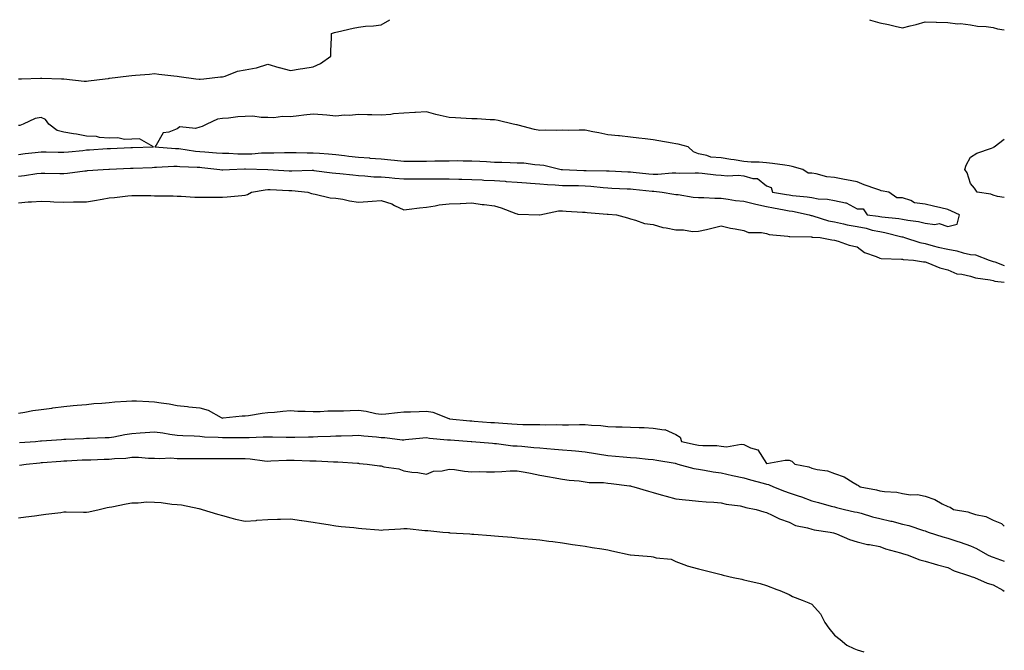
# Model space of a CAD drawing. Units: inches. Extents: x 865523 to 868163, y 7311098 to 7313738.
# Drawn here: x 867729 to 868163, y 7313460 to 7313738 of the extents above; entities that cross this region are included whole.
import ezdxf

# ---------------------------------------------------------------- set-up
doc = ezdxf.new("R2010")
doc.units = ezdxf.units.IN
doc.header["$MEASUREMENT"] = 0
doc.layers.add('Contour_86557311', color=7, linetype='Continuous', true_color=0x5d8ffe)

msp = doc.modelspace()

# ---------------------------------------------------------------- linework, layer by layer
at = {"layer": 'Contour_86557311'}
for points in [[(867728.14, 7313711.83, 3385), (867729.51, 7313711.92, 3385), (867737.76, 7313712.21, 3385), (867738.05, 7313712.22, 3385), (867738.39, 7313712.26, 3385), (867747.16, 7313711.92, 3385), (867748, 7313711.87, 3385), (867748.05, 7313711.88, 3385), (867748.1, 7313711.87, 3385), (867757.05, 7313710.92, 3385), (867758.05, 7313710.88, 3385), (867759, 7313710.97, 3385), (867766.29, 7313711.92, 3385), (867767.85, 7313712.12, 3385), (867768.05, 7313712.15, 3385), (867768.32, 7313712.19, 3385), (867776.77, 7313713.19, 3385), (867778.05, 7313713.41, 3385), (867779.66, 7313713.53, 3385), (867785.95, 7313714.02, 3385), (867788.05, 7313714.18, 3385), (867790.03, 7313713.9, 3385), (867796.7, 7313713.27, 3385), (867798.05, 7313713.09, 3385), (867799, 7313712.87, 3385), (867806.35, 7313711.92, 3385), (867807.86, 7313711.73, 3385), (867808.05, 7313711.73, 3385), (867808.22, 7313711.75, 3385), (867809.82, 7313711.92, 3385), (867817.22, 7313712.75, 3385), (867818.05, 7313712.81, 3385), (867819.28, 7313713.15, 3385), (867824.74, 7313715.23, 3385), (867828.05, 7313715.91, 3385), (867832.94, 7313716.81, 3385), (867833.17, 7313716.8, 3385), (867838.05, 7313718.43, 3385), (867843.01, 7313716.88, 3385), (867843.11, 7313716.86, 3385), (867848.05, 7313715.62, 3385), (867852.44, 7313716.31, 3385), (867853.57, 7313716.4, 3385), (867858.05, 7313717.24, 3385), (867861.31, 7313718.66, 3385), (867865.92, 7313721.92, 3385), (867865.92, 7313724.05, 3385), (867866.25, 7313730.12, 3385), (867866.24, 7313731.92, 3385), (867867.58, 7313732.39, 3385), (867868.05, 7313732.52, 3385), (867868.81, 7313732.68, 3385), (867875.71, 7313734.26, 3385), (867878.05, 7313734.76, 3385), (867881.24, 7313735.11, 3385), (867884.71, 7313735.26, 3385), (867888.05, 7313735.69, 3385), (867891.96, 7313738, 3385)], [(868103.55, 7313738, 3385), (868103.92, 7313737.79, 3385), (868108.05, 7313736.65, 3385), (868111.96, 7313735.83, 3385), (868114.85, 7313735.12, 3385), (868118.05, 7313734.41, 3385), (868121.45, 7313735.32, 3385), (868124.08, 7313735.89, 3385), (868128.05, 7313737.12, 3385), (868133.01, 7313736.96, 3385), (868133.08, 7313736.95, 3385), (868138.05, 7313736.82, 3385), (868142.29, 7313736.16, 3385), (868143.72, 7313736.25, 3385), (868148.05, 7313735.79, 3385), (868151.22, 7313735.09, 3385), (868154.96, 7313735.01, 3385), (868158.05, 7313734.52, 3385), (868160.07, 7313733.94, 3385), (868163, 7313733.53, 3385)], [(867728.05, 7313678.49, 3385), (867731.03, 7313678.94, 3385), (867735.45, 7313679.32, 3385), (867738.05, 7313679.67, 3385), (867740.33, 7313679.63, 3385), (867745.66, 7313679.53, 3385), (867748.05, 7313679.49, 3385), (867750.23, 7313679.74, 3385), (867756.46, 7313680.33, 3385), (867758.05, 7313680.5, 3385), (867759.38, 7313680.59, 3385), (867767.27, 7313681.14, 3385), (867768.05, 7313681.19, 3385), (867768.75, 7313681.22, 3385), (867777.67, 7313681.54, 3385), (867778.05, 7313681.56, 3385), (867778.4, 7313681.57, 3385), (867787.64, 7313681.92, 3385), (867781.52, 7313685.4, 3385), (867778.05, 7313685.3, 3385), (867774.81, 7313685.16, 3385), (867771.98, 7313685.85, 3385), (867768.05, 7313685.77, 3385), (867763.89, 7313686.08, 3385), (867762.58, 7313686.46, 3385), (867758.05, 7313686.67, 3385), (867753.66, 7313687.53, 3385), (867752.35, 7313687.62, 3385), (867748.05, 7313688.3, 3385), (867745.16, 7313689.03, 3385), (867741.52, 7313691.92, 3385), (867740.05, 7313693.92, 3385), (867738.05, 7313694.82, 3385), (867735.54, 7313694.43, 3385), (867730.18, 7313691.92, 3385), (867728.65, 7313691.32, 3385), (867728.05, 7313691.31, 3385)], [(868163, 7313659.53, 3384), (868159.98, 7313659.99, 3384), (868158.05, 7313660.59, 3384), (868157.11, 7313660.98, 3384), (868151.1, 7313661.92, 3384), (868149.85, 7313663.72, 3384), (868148.05, 7313665.7, 3384), (868146.57, 7313670.45, 3384), (868145.54, 7313671.92, 3384), (868146.13, 7313673.84, 3384), (868148.05, 7313677.27, 3384), (868150.92, 7313679.05, 3384), (868157.42, 7313681.29, 3384), (868158.05, 7313681.57, 3384), (868158.26, 7313681.71, 3384), (868158.58, 7313681.92, 3384), (868163, 7313685.32, 3384)], [(867728.05, 7313668.93, 3384), (867730.8, 7313669.17, 3384), (867736.22, 7313670.09, 3384), (867738.05, 7313670.28, 3384), (867739.73, 7313670.24, 3384), (867746.29, 7313670.16, 3384), (867748.05, 7313670.11, 3384), (867749.77, 7313670.2, 3384), (867757.44, 7313671.31, 3384), (867758.05, 7313671.35, 3384), (867758.58, 7313671.39, 3384), (867765.42, 7313671.92, 3384), (867767.9, 7313672.07, 3384), (867768.05, 7313672.08, 3384), (867768.22, 7313672.09, 3384), (867777.46, 7313672.51, 3384), (867778.05, 7313672.53, 3384), (867778.68, 7313672.55, 3384), (867787.13, 7313672.84, 3384), (867788.05, 7313672.88, 3384), (867789, 7313672.87, 3384), (867796.66, 7313673.31, 3384), (867798.05, 7313673.3, 3384), (867799.31, 7313673.18, 3384), (867807, 7313672.96, 3384), (867808.05, 7313672.88, 3384), (867808.93, 7313672.8, 3384), (867816.94, 7313671.92, 3384), (867817.88, 7313671.75, 3384), (867818.05, 7313671.73, 3384), (867818.23, 7313671.74, 3384), (867821.13, 7313671.92, 3384), (867827.79, 7313672.17, 3384), (867828.05, 7313672.17, 3384), (867828.31, 7313672.18, 3384), (867838.05, 7313671.92, 3384), (867847.48, 7313671.35, 3384), (867848.05, 7313671.32, 3384), (867848.67, 7313671.3, 3384), (867857.71, 7313671.58, 3384), (867858.05, 7313671.57, 3384), (867858.45, 7313671.52, 3384), (867866.54, 7313670.41, 3384), (867868.05, 7313670.25, 3384), (867869.9, 7313670.07, 3384), (867875.6, 7313669.47, 3384), (867878.05, 7313669.23, 3384), (867880.84, 7313669.13, 3384), (867884.83, 7313668.7, 3384), (867888.05, 7313668.59, 3384), (867891.68, 7313668.29, 3384), (867894.15, 7313668.02, 3384), (867898.05, 7313667.71, 3384), (867902.22, 7313667.75, 3384), (867903.89, 7313667.76, 3384), (867908.05, 7313667.8, 3384), (867912.17, 7313667.8, 3384), (867913.9, 7313667.77, 3384), (867918.05, 7313667.76, 3384), (867922.31, 7313667.66, 3384), (867923.73, 7313667.6, 3384), (867928.05, 7313667.5, 3384), (867932.71, 7313667.26, 3384), (867933.36, 7313667.23, 3384), (867938.05, 7313666.99, 3384), (867942.83, 7313666.7, 3384), (867943.31, 7313666.66, 3384), (867948.05, 7313666.36, 3384), (867952.17, 7313666.04, 3384), (867954.05, 7313665.92, 3384), (867958.05, 7313665.62, 3384), (867961.47, 7313665.34, 3384), (867964.83, 7313665.14, 3384), (867968.05, 7313664.88, 3384), (867970.93, 7313664.81, 3384), (867975.21, 7313664.76, 3384), (867978.05, 7313664.68, 3384), (867980.66, 7313664.53, 3384), (867986.06, 7313663.91, 3384), (867988.05, 7313663.78, 3384), (867989.82, 7313663.69, 3384), (867996.61, 7313663.36, 3384), (867998.05, 7313663.29, 3384), (867999.3, 7313663.17, 3384), (868007.6, 7313662.37, 3384), (868008.05, 7313662.33, 3384), (868008.46, 7313662.33, 3384), (868012.07, 7313661.92, 3384), (868017.2, 7313661.07, 3384), (868018.05, 7313660.92, 3384), (868019.11, 7313660.86, 3384), (868025.81, 7313659.68, 3384), (868028.05, 7313659.59, 3384), (868030.39, 7313659.58, 3384), (868035.32, 7313659.19, 3384), (868038.05, 7313659.17, 3384), (868041.18, 7313658.79, 3384), (868044.38, 7313658.25, 3384), (868048.05, 7313657.85, 3384), (868052.82, 7313656.69, 3384), (868053.39, 7313656.58, 3384), (868058.05, 7313655.54, 3384), (868061.12, 7313655, 3384), (868065.86, 7313654.11, 3384), (868068.05, 7313653.72, 3384), (868069.62, 7313653.49, 3384), (868076.86, 7313651.92, 3384), (868077.76, 7313651.63, 3384), (868078.05, 7313651.59, 3384), (868078.47, 7313651.5, 3384), (868085.4, 7313649.27, 3384), (868088.05, 7313648.83, 3384), (868092, 7313647.97, 3384), (868093.61, 7313647.49, 3384), (868098.05, 7313646.71, 3384), (868102.06, 7313645.93, 3384), (868104.78, 7313645.19, 3384), (868108.05, 7313644.46, 3384), (868110.25, 7313644.12, 3384), (868117.73, 7313642.24, 3384), (868118.05, 7313642.18, 3384), (868118.27, 7313642.13, 3384), (868118.9, 7313641.92, 3384), (868125.74, 7313639.61, 3384), (868128.05, 7313639.21, 3384), (868131.69, 7313638.28, 3384), (868133.75, 7313637.62, 3384), (868138.05, 7313636.71, 3384), (868142.08, 7313635.95, 3384), (868144.81, 7313635.16, 3384), (868148.05, 7313634.44, 3384), (868150.3, 7313634.17, 3384), (868156.34, 7313631.92, 3384), (868157.58, 7313631.45, 3384), (868158.05, 7313631.33, 3384), (868158.87, 7313631.1, 3384), (868163, 7313629.59, 3384)], [(867728.05, 7313657.24, 3383), (867732.39, 7313657.57, 3383), (867733.8, 7313657.68, 3383), (867738.05, 7313657.99, 3383), (867742.13, 7313657.84, 3383), (867743.74, 7313657.61, 3383), (867748.05, 7313657.48, 3383), (867752.32, 7313657.65, 3383), (867753.68, 7313657.55, 3383), (867758.05, 7313657.68, 3383), (867761.71, 7313658.26, 3383), (867764.96, 7313658.83, 3383), (867768.05, 7313659.34, 3383), (867770.46, 7313659.51, 3383), (867776.42, 7313660.29, 3383), (867778.05, 7313660.42, 3383), (867779.58, 7313660.39, 3383), (867786.48, 7313660.35, 3383), (867788.05, 7313660.33, 3383), (867789.71, 7313660.26, 3383), (867796.33, 7313660.21, 3383), (867798.05, 7313660.12, 3383), (867799.88, 7313660.09, 3383), (867805.85, 7313659.72, 3383), (867808.05, 7313659.68, 3383), (867810.24, 7313659.73, 3383), (867815.75, 7313659.62, 3383), (867818.05, 7313659.66, 3383), (867820.13, 7313659.84, 3383), (867826.59, 7313660.46, 3383), (867828.05, 7313660.59, 3383), (867829.12, 7313660.86, 3383), (867830.85, 7313661.92, 3383), (867836.98, 7313662.99, 3383), (867838.05, 7313663.06, 3383), (867839.13, 7313663, 3383), (867847.31, 7313662.66, 3383), (867848.05, 7313662.62, 3383), (867848.73, 7313662.6, 3383), (867855.73, 7313661.92, 3383), (867857.39, 7313661.26, 3383), (867858.05, 7313661.1, 3383), (867858.95, 7313661.02, 3383), (867865.57, 7313659.44, 3383), (867868.05, 7313659.28, 3383), (867871.23, 7313658.74, 3383), (867874.2, 7313658.07, 3383), (867878.05, 7313657.51, 3383), (867882.22, 7313657.75, 3383), (867884.08, 7313657.95, 3383), (867888.05, 7313658.2, 3383), (867892.8, 7313656.67, 3383), (867893.94, 7313656.03, 3383), (867898.05, 7313654.12, 3383), (867900.5, 7313654.38, 3383), (867904.96, 7313655.01, 3383), (867908.05, 7313655.3, 3383), (867911.99, 7313655.86, 3383), (867913.73, 7313656.24, 3383), (867918.05, 7313656.75, 3383), (867923.01, 7313656.95, 3383), (867923.09, 7313656.95, 3383), (867928.05, 7313657.14, 3383), (867932.62, 7313656.49, 3383), (867933.54, 7313656.43, 3383), (867938.05, 7313655.86, 3383), (867941.09, 7313654.96, 3383), (867947.53, 7313652.44, 3383), (867948.05, 7313652.26, 3383), (867948.36, 7313652.23, 3383), (867958.02, 7313651.95, 3383), (867958.05, 7313651.94, 3383), (867958.08, 7313651.94, 3383), (867966.39, 7313653.58, 3383), (867968.05, 7313653.61, 3383), (867969.67, 7313653.55, 3383), (867976.9, 7313653.07, 3383), (867978.05, 7313653.02, 3383), (867979, 7313652.87, 3383), (867987.74, 7313652.22, 3383), (867988.05, 7313652.18, 3383), (867988.29, 7313652.16, 3383), (867991.89, 7313651.92, 3383), (867996.74, 7313650.61, 3383), (867998.05, 7313650.1, 3383), (868000.37, 7313649.6, 3383), (868004.25, 7313648.12, 3383), (868008.05, 7313647.6, 3383), (868012.4, 7313646.27, 3383), (868013.77, 7313646.2, 3383), (868018.05, 7313645.31, 3383), (868021.47, 7313645.34, 3383), (868025.39, 7313644.58, 3383), (868028.05, 7313644.62, 3383), (868031.59, 7313645.46, 3383), (868034.01, 7313645.96, 3383), (868038.05, 7313647.02, 3383), (868042.16, 7313646.03, 3383), (868044.21, 7313645.76, 3383), (868048.05, 7313644.99, 3383), (868050.17, 7313644.04, 3383), (868055.88, 7313644.09, 3383), (868058.05, 7313643.59, 3383), (868059.34, 7313643.21, 3383), (868067.53, 7313642.44, 3383), (868068.05, 7313642.33, 3383), (868068.39, 7313642.26, 3383), (868077.79, 7313642.17, 3383), (868078.05, 7313642.14, 3383), (868078.23, 7313642.1, 3383), (868081.75, 7313641.92, 3383), (868086.96, 7313640.83, 3383), (868088.05, 7313640.68, 3383), (868089.76, 7313640.21, 3383), (868094.58, 7313638.45, 3383), (868098.05, 7313637.71, 3383), (868101.34, 7313635.21, 3383), (868106.43, 7313633.54, 3383), (868108.05, 7313632.79, 3383), (868108.73, 7313632.6, 3383), (868117.64, 7313632.33, 3383), (868118.05, 7313632.25, 3383), (868118.32, 7313632.19, 3383), (868122.93, 7313631.92, 3383), (868127.3, 7313631.17, 3383), (868128.05, 7313631.11, 3383), (868129.27, 7313630.7, 3383), (868134.6, 7313628.47, 3383), (868138.05, 7313627.56, 3383), (868142.03, 7313625.9, 3383), (868144.19, 7313625.77, 3383), (868148.05, 7313624.82, 3383), (868150.28, 7313624.15, 3383), (868156.78, 7313623.19, 3383), (868158.05, 7313622.89, 3383), (868158.81, 7313622.68, 3383), (868163, 7313622.12, 3383)], [(867728.05, 7313564.39, 3382), (867730.96, 7313564.83, 3382), (867734.45, 7313565.51, 3382), (867738.05, 7313566.01, 3382), (867742.77, 7313566.64, 3382), (867743.25, 7313566.72, 3382), (867748.05, 7313567.32, 3382), (867752.18, 7313567.78, 3382), (867753.98, 7313567.85, 3382), (867758.05, 7313568.26, 3382), (867761.35, 7313568.62, 3382), (867764.91, 7313568.78, 3382), (867768.05, 7313569.09, 3382), (867770.63, 7313569.34, 3382), (867775.78, 7313569.65, 3382), (867778.05, 7313569.86, 3382), (867780.16, 7313569.82, 3382), (867785.58, 7313569.45, 3382), (867788.05, 7313569.41, 3382), (867791.06, 7313568.91, 3382), (867794.56, 7313568.42, 3382), (867798.05, 7313567.8, 3382), (867802.7, 7313567.27, 3382), (867803.33, 7313567.2, 3382), (867808.05, 7313566.68, 3382), (867811.84, 7313565.71, 3382), (867817.52, 7313562.45, 3382), (867818.05, 7313562.22, 3382), (867818.37, 7313562.24, 3382), (867826.78, 7313563.19, 3382), (867828.05, 7313563.25, 3382), (867829.52, 7313563.39, 3382), (867835.54, 7313564.42, 3382), (867838.05, 7313564.63, 3382), (867841, 7313564.87, 3382), (867844.72, 7313565.26, 3382), (867848.05, 7313565.51, 3382), (867851.39, 7313565.26, 3382), (867854.65, 7313565.32, 3382), (867858.05, 7313565.11, 3382), (867861.22, 7313565.09, 3382), (867864.62, 7313565.35, 3382), (867868.05, 7313565.33, 3382), (867871.53, 7313565.4, 3382), (867874.39, 7313565.58, 3382), (867878.05, 7313565.65, 3382), (867881.44, 7313565.31, 3382), (867885.74, 7313564.22, 3382), (867888.05, 7313563.92, 3382), (867890.22, 7313564.09, 3382), (867895.28, 7313564.69, 3382), (867898.05, 7313564.89, 3382), (867901.11, 7313564.98, 3382), (867904.82, 7313565.15, 3382), (867908.05, 7313565.23, 3382), (867910.88, 7313564.75, 3382), (867917.95, 7313562.02, 3382), (867918.05, 7313561.99, 3382), (867918.12, 7313561.99, 3382), (867918.3, 7313561.92, 3382), (867927.17, 7313561.04, 3382), (867928.05, 7313560.96, 3382), (867929.08, 7313560.89, 3382), (867936.45, 7313560.32, 3382), (867938.05, 7313560.2, 3382), (867939.94, 7313560.03, 3382), (867945.78, 7313559.65, 3382), (867948.05, 7313559.44, 3382), (867950.63, 7313559.34, 3382), (867955.55, 7313559.42, 3382), (867958.05, 7313559.31, 3382), (867960.75, 7313559.21, 3382), (867965.45, 7313559.32, 3382), (867968.05, 7313559.22, 3382), (867970.81, 7313559.16, 3382), (867975.54, 7313559.41, 3382), (867978.05, 7313559.34, 3382), (867980.94, 7313559.03, 3382), (867985.04, 7313558.91, 3382), (867988.05, 7313558.53, 3382), (867991.6, 7313558.38, 3382), (867994.48, 7313558.35, 3382), (867998.05, 7313558.18, 3382), (868001.98, 7313557.99, 3382), (868004.16, 7313558.03, 3382), (868008.05, 7313557.81, 3382), (868012.93, 7313557.04, 3382), (868013.25, 7313557.12, 3382), (868018.05, 7313555, 3382), (868019.97, 7313553.84, 3382), (868020.53, 7313551.92, 3382), (868026.68, 7313550.55, 3382), (868028.05, 7313550.22, 3382), (868029.94, 7313550.03, 3382), (868036.22, 7313550.09, 3382), (868038.05, 7313549.84, 3382), (868040.4, 7313549.57, 3382), (868046.89, 7313550.76, 3382), (868048.05, 7313550.49, 3382), (868050.98, 7313549, 3382), (868054.26, 7313548.13, 3382), (868058.05, 7313542.17, 3382), (868058.28, 7313542.15, 3382), (868066.31, 7313543.65, 3382), (868068.05, 7313543.57, 3382), (868069.25, 7313543.12, 3382), (868070.55, 7313541.92, 3382), (868076.76, 7313540.63, 3382), (868078.05, 7313540.15, 3382), (868080.47, 7313539.5, 3382), (868084.98, 7313538.85, 3382), (868088.05, 7313537.67, 3382), (868092.33, 7313536.2, 3382), (868096.27, 7313533.7, 3382), (868098.05, 7313532.75, 3382), (868098.65, 7313532.52, 3382), (868099.47, 7313531.92, 3382), (868106.69, 7313530.56, 3382), (868108.05, 7313530.15, 3382), (868110.17, 7313529.8, 3382), (868115.6, 7313529.47, 3382), (868118.05, 7313528.95, 3382), (868121.57, 7313528.4, 3382), (868124.66, 7313528.53, 3382), (868128.05, 7313527.67, 3382), (868132.4, 7313526.27, 3382), (868135.66, 7313524.31, 3382), (868138.05, 7313523.13, 3382), (868139.06, 7313522.93, 3382), (868140.52, 7313521.92, 3382), (868146.94, 7313520.81, 3382), (868148.05, 7313520.44, 3382), (868150.29, 7313519.68, 3382), (868154.9, 7313518.78, 3382), (868158.05, 7313517.15, 3382), (868161.78, 7313515.65, 3382), (868163, 7313514.49, 3382)], [(867728.55, 7313551.42, 3381), (867735.57, 7313551.92, 3381), (867737.86, 7313552.11, 3381), (867738.05, 7313552.13, 3381), (867738.27, 7313552.14, 3381), (867747.16, 7313552.81, 3381), (867748.05, 7313552.87, 3381), (867749.05, 7313552.92, 3381), (867756.75, 7313553.22, 3381), (867758.05, 7313553.29, 3381), (867759.5, 7313553.37, 3381), (867766.37, 7313553.59, 3381), (867768.05, 7313553.69, 3381), (867770.12, 7313553.99, 3381), (867774.97, 7313555, 3381), (867778.05, 7313555.39, 3381), (867781.77, 7313555.64, 3381), (867784.06, 7313555.9, 3381), (867788.05, 7313556.15, 3381), (867791.79, 7313555.66, 3381), (867794.86, 7313555.11, 3381), (867798.05, 7313554.65, 3381), (867800.66, 7313554.53, 3381), (867805.63, 7313554.34, 3381), (867808.05, 7313554.23, 3381), (867810.11, 7313553.98, 3381), (867816.15, 7313553.82, 3381), (867818.05, 7313553.63, 3381), (867819.78, 7313553.65, 3381), (867826.38, 7313553.59, 3381), (867828.05, 7313553.61, 3381), (867829.82, 7313553.69, 3381), (867836.08, 7313553.89, 3381), (867838.05, 7313553.97, 3381), (867840.11, 7313553.98, 3381), (867846.17, 7313553.8, 3381), (867848.05, 7313553.8, 3381), (867849.96, 7313553.83, 3381), (867856.03, 7313553.94, 3381), (867858.05, 7313553.97, 3381), (867860.17, 7313554.04, 3381), (867865.74, 7313554.23, 3381), (867868.05, 7313554.31, 3381), (867870.53, 7313554.4, 3381), (867875.4, 7313554.57, 3381), (867878.05, 7313554.66, 3381), (867880.52, 7313554.39, 3381), (867886.09, 7313553.88, 3381), (867888.05, 7313553.67, 3381), (867889.75, 7313553.62, 3381), (867897.31, 7313552.66, 3381), (867898.05, 7313552.63, 3381), (867898.81, 7313552.68, 3381), (867906.5, 7313553.47, 3381), (867908.05, 7313553.57, 3381), (867909.5, 7313553.38, 3381), (867917.3, 7313552.67, 3381), (867918.05, 7313552.58, 3381), (867918.66, 7313552.53, 3381), (867927.81, 7313551.92, 3381), (867928.03, 7313551.9, 3381), (867928.07, 7313551.9, 3381), (867937.2, 7313551.07, 3381), (867938.05, 7313551.02, 3381), (867938.99, 7313550.98, 3381), (867946.14, 7313550.02, 3381), (867948.05, 7313549.94, 3381), (867950.23, 7313549.74, 3381), (867955.4, 7313549.27, 3381), (867958.05, 7313549.02, 3381), (867961.22, 7313548.75, 3381), (867964.61, 7313548.48, 3381), (867968.05, 7313548.19, 3381), (867972.12, 7313547.85, 3381), (867973.85, 7313547.72, 3381), (867978.05, 7313547.37, 3381), (867982.73, 7313546.6, 3381), (867983.53, 7313546.44, 3381), (867988.05, 7313545.65, 3381), (867991.54, 7313545.41, 3381), (867994.88, 7313545.08, 3381), (867998.05, 7313544.85, 3381), (868000.76, 7313544.63, 3381), (868005.84, 7313544.13, 3381), (868008.05, 7313543.95, 3381), (868009.71, 7313543.59, 3381), (868017.74, 7313542.23, 3381), (868018.05, 7313542.16, 3381), (868018.25, 7313542.12, 3381), (868019.05, 7313541.92, 3381), (868026.03, 7313539.9, 3381), (868028.05, 7313539.62, 3381), (868030.71, 7313539.26, 3381), (868034.6, 7313538.47, 3381), (868038.05, 7313538.08, 3381), (868043.05, 7313536.92, 3381), (868048.05, 7313535.82, 3381), (868051.1, 7313534.97, 3381), (868056.55, 7313533.42, 3381), (868058.05, 7313533, 3381), (868058.98, 7313532.85, 3381), (868061.23, 7313531.92, 3381), (868066.02, 7313529.89, 3381), (868068.05, 7313529.25, 3381), (868072.11, 7313527.87, 3381), (868073.55, 7313527.42, 3381), (868078.05, 7313525.72, 3381), (868081.04, 7313524.91, 3381), (868086.57, 7313523.4, 3381), (868088.05, 7313523, 3381), (868088.92, 7313522.79, 3381), (868092.46, 7313521.92, 3381), (868096.98, 7313520.85, 3381), (868098.05, 7313520.63, 3381), (868099.8, 7313520.17, 3381), (868104.8, 7313518.67, 3381), (868108.05, 7313517.92, 3381), (868112.9, 7313516.77, 3381), (868113.31, 7313516.66, 3381), (868118.05, 7313515.45, 3381), (868120.86, 7313514.73, 3381), (868127.36, 7313512.61, 3381), (868128.05, 7313512.41, 3381), (868128.44, 7313512.31, 3381), (868129.46, 7313511.92, 3381), (868135.89, 7313509.76, 3381), (868138.05, 7313509.22, 3381), (868142.09, 7313507.88, 3381), (868143.57, 7313507.44, 3381), (868148.05, 7313505.8, 3381), (868150.78, 7313504.65, 3381), (868155.62, 7313501.92, 3381), (868157.21, 7313501.08, 3381), (868158.05, 7313500.79, 3381), (868159.73, 7313500.24, 3381), (868163, 7313499.1, 3381)], [(867728.57, 7313541.4, 3380), (867731.49, 7313541.92, 3380), (867737.46, 7313542.52, 3380), (867738.05, 7313542.56, 3380), (867738.74, 7313542.61, 3380), (867746.77, 7313543.2, 3380), (867748.05, 7313543.29, 3380), (867749.48, 7313543.35, 3380), (867756.27, 7313543.7, 3380), (867758.05, 7313543.77, 3380), (867759.96, 7313543.83, 3380), (867765.94, 7313544.03, 3380), (867768.05, 7313544.09, 3380), (867770.48, 7313544.35, 3380), (867775.42, 7313544.55, 3380), (867778.05, 7313544.88, 3380), (867781.06, 7313544.93, 3380), (867785.49, 7313544.48, 3380), (867788.05, 7313544.54, 3380), (867790.44, 7313544.31, 3380), (867795.38, 7313544.59, 3380), (867798.05, 7313544.4, 3380), (867800.49, 7313544.36, 3380), (867805.57, 7313544.4, 3380), (867808.05, 7313544.36, 3380), (867810.46, 7313544.33, 3380), (867815.6, 7313544.37, 3380), (867818.05, 7313544.35, 3380), (867820.47, 7313544.34, 3380), (867825.61, 7313544.36, 3380), (867828.05, 7313544.36, 3380), (867830.37, 7313544.24, 3380), (867836.65, 7313543.32, 3380), (867838.05, 7313543.24, 3380), (867839.39, 7313543.26, 3380), (867846.3, 7313543.67, 3380), (867848.05, 7313543.69, 3380), (867849.8, 7313543.67, 3380), (867856.63, 7313543.34, 3380), (867858.05, 7313543.32, 3380), (867859.44, 7313543.31, 3380), (867867.05, 7313542.93, 3380), (867868.05, 7313542.92, 3380), (867869.04, 7313542.91, 3380), (867877.74, 7313542.23, 3380), (867878.05, 7313542.23, 3380), (867878.33, 7313542.2, 3380), (867881.95, 7313541.92, 3380), (867887.31, 7313541.18, 3380), (867888.05, 7313541.09, 3380), (867889.22, 7313540.75, 3380), (867895.89, 7313539.77, 3380), (867898.05, 7313538.86, 3380), (867901.67, 7313538.3, 3380), (867904.25, 7313538.12, 3380), (867908.05, 7313537.39, 3380), (867911.17, 7313538.8, 3380), (867915.02, 7313538.89, 3380), (867918.05, 7313539.64, 3380), (867920.5, 7313539.47, 3380), (867924.84, 7313538.71, 3380), (867928.05, 7313538.54, 3380), (867931.41, 7313538.56, 3380), (867934.61, 7313538.48, 3380), (867938.05, 7313538.5, 3380), (867941.41, 7313538.56, 3380), (867945.04, 7313538.91, 3380), (867948.05, 7313538.98, 3380), (867951.68, 7313538.29, 3380), (867953.97, 7313537.84, 3380), (867958.05, 7313537.08, 3380), (867962.4, 7313536.27, 3380), (867963.98, 7313535.99, 3380), (867968.05, 7313535.25, 3380), (867970.97, 7313534.84, 3380), (867975.52, 7313534.45, 3380), (867978.05, 7313534.13, 3380), (867979.93, 7313533.8, 3380), (867986.17, 7313533.8, 3380), (867988.05, 7313533.55, 3380), (867989.5, 7313533.37, 3380), (867997.69, 7313532.28, 3380), (867998.05, 7313532.23, 3380), (867998.32, 7313532.19, 3380), (867999.64, 7313531.92, 3380), (868006.07, 7313529.94, 3380), (868008.05, 7313529.36, 3380), (868011.61, 7313528.37, 3380), (868013.87, 7313527.74, 3380), (868018.05, 7313526.55, 3380), (868022.3, 7313526.17, 3380), (868024.01, 7313525.96, 3380), (868028.05, 7313525.57, 3380), (868031.42, 7313525.29, 3380), (868034.89, 7313525.07, 3380), (868038.05, 7313524.83, 3380), (868040.27, 7313524.15, 3380), (868046.53, 7313523.44, 3380), (868048.05, 7313523.1, 3380), (868048.92, 7313522.79, 3380), (868053.56, 7313521.92, 3380), (868056.92, 7313520.79, 3380), (868058.05, 7313520.47, 3380), (868060.64, 7313519.33, 3380), (868063.86, 7313517.73, 3380), (868068.05, 7313516.2, 3380), (868070.92, 7313514.8, 3380), (868076.22, 7313513.76, 3380), (868078.05, 7313513.15, 3380), (868079.05, 7313512.92, 3380), (868086.22, 7313511.92, 3380), (868087.65, 7313511.52, 3380), (868088.05, 7313511.38, 3380), (868088.9, 7313511.07, 3380), (868094.74, 7313508.61, 3380), (868098.05, 7313507.61, 3380), (868102.59, 7313506.46, 3380), (868103.6, 7313506.37, 3380), (868108.05, 7313505.5, 3380), (868110.65, 7313504.52, 3380), (868117.23, 7313502.74, 3380), (868118.05, 7313502.47, 3380), (868118.46, 7313502.34, 3380), (868120.21, 7313501.92, 3380), (868125.8, 7313499.67, 3380), (868128.05, 7313499.08, 3380), (868132.06, 7313497.91, 3380), (868133.55, 7313497.42, 3380), (868138.05, 7313496.25, 3380), (868140.93, 7313494.8, 3380), (868147.25, 7313492.72, 3380), (868148.05, 7313492.4, 3380), (868148.38, 7313492.25, 3380), (868149.79, 7313491.92, 3380), (868155.43, 7313489.3, 3380), (868158.05, 7313488.59, 3380), (868162.32, 7313486.19, 3380), (868163, 7313485.86, 3380)], [(867728.05, 7313518.11, 3379), (867731.41, 7313518.56, 3379), (867735.2, 7313519.07, 3379), (867738.05, 7313519.45, 3379), (867740.23, 7313519.74, 3379), (867746.73, 7313520.6, 3379), (867748.05, 7313520.78, 3379), (867749.14, 7313520.84, 3379), (867756.77, 7313520.64, 3379), (867758.05, 7313520.7, 3379), (867759.13, 7313520.84, 3379), (867763.72, 7313521.92, 3379), (867767.29, 7313522.68, 3379), (867768.05, 7313522.86, 3379), (867769.22, 7313523.09, 3379), (867775.64, 7313524.33, 3379), (867778.05, 7313524.81, 3379), (867780.89, 7313524.76, 3379), (867784.8, 7313525.17, 3379), (867788.05, 7313525.12, 3379), (867791.09, 7313524.96, 3379), (867795.77, 7313524.2, 3379), (867798.05, 7313524.05, 3379), (867800.01, 7313523.87, 3379), (867807.74, 7313522.23, 3379), (867808.05, 7313522.19, 3379), (867808.29, 7313522.16, 3379), (867809.17, 7313521.92, 3379), (867815.97, 7313519.84, 3379), (867818.05, 7313519.2, 3379), (867821.72, 7313518.25, 3379), (867823.78, 7313517.65, 3379), (867828.05, 7313516.65, 3379), (867832.9, 7313517.07, 3379), (867833.22, 7313517.1, 3379), (867838.05, 7313517.5, 3379), (867842.33, 7313517.64, 3379), (867843.73, 7313517.59, 3379), (867848.05, 7313517.73, 3379), (867852.98, 7313516.99, 3379), (867853.1, 7313516.97, 3379), (867858.05, 7313516.23, 3379), (867861.77, 7313515.65, 3379), (867864.78, 7313515.19, 3379), (867868.05, 7313514.68, 3379), (867870.5, 7313514.37, 3379), (867876.12, 7313513.85, 3379), (867878.05, 7313513.61, 3379), (867879.61, 7313513.48, 3379), (867887.12, 7313512.85, 3379), (867888.05, 7313512.77, 3379), (867888.96, 7313512.83, 3379), (867896.6, 7313513.37, 3379), (867898.05, 7313513.47, 3379), (867899.53, 7313513.4, 3379), (867907.34, 7313512.62, 3379), (867908.05, 7313512.59, 3379), (867908.66, 7313512.53, 3379), (867915.32, 7313511.92, 3379), (867917.81, 7313511.69, 3379), (867918.05, 7313511.66, 3379), (867918.34, 7313511.63, 3379), (867927.23, 7313511.1, 3379), (867928.05, 7313511.02, 3379), (867929.04, 7313510.93, 3379), (867936.54, 7313510.41, 3379), (867938.05, 7313510.26, 3379), (867939.91, 7313510.06, 3379), (867945.76, 7313509.63, 3379), (867948.05, 7313509.39, 3379), (867950.89, 7313509.08, 3379), (867954.9, 7313508.77, 3379), (867958.05, 7313508.4, 3379), (867962.08, 7313507.89, 3379), (867963.81, 7313507.68, 3379), (867968.05, 7313507.13, 3379), (867972.54, 7313506.41, 3379), (867973.67, 7313506.3, 3379), (867978.05, 7313505.67, 3379), (867981.2, 7313505.07, 3379), (867985.51, 7313504.46, 3379), (867988.05, 7313504.02, 3379), (867989.81, 7313503.68, 3379), (867998, 7313501.92, 3379), (867998.05, 7313501.91, 3379), (867998.06, 7313501.91, 3379), (868007.24, 7313501.11, 3379), (868008.05, 7313500.96, 3379), (868009.39, 7313500.58, 3379), (868016.03, 7313499.9, 3379), (868018.05, 7313498.94, 3379), (868022.8, 7313497.17, 3379), (868023.14, 7313497.01, 3379), (868028.05, 7313495.63, 3379), (868031, 7313494.87, 3379), (868036.39, 7313493.58, 3379), (868038.05, 7313493.17, 3379), (868039.05, 7313492.93, 3379), (868043.33, 7313491.92, 3379), (868047.2, 7313491.07, 3379), (868048.05, 7313490.89, 3379), (868049.45, 7313490.52, 3379), (868055.31, 7313489.19, 3379), (868058.05, 7313488.39, 3379), (868062.69, 7313486.56, 3379), (868063.93, 7313486.04, 3379), (868068.05, 7313484.35, 3379), (868069.56, 7313483.43, 3379), (868073.81, 7313481.92, 3379), (868076.8, 7313480.67, 3379), (868078.05, 7313480.14, 3379), (868081.97, 7313475.84, 3379), (868083.81, 7313471.92, 3379), (868085.64, 7313469.51, 3379), (868088.05, 7313466.47, 3379), (868090.59, 7313464.46, 3379), (868093.56, 7313461.92, 3379), (868096.58, 7313460.45, 3379), (868098.05, 7313459.96, 3379), (868100.98, 7313458.99, 3379)]]:
    msp.add_polyline3d(points, dxfattribs=at)
msp.add_polyline3d([(868138.05, 7313646.71, 3385), (868142.2, 7313647.76, 3385), (868143.3, 7313651.92, 3385), (868139.67, 7313653.54, 3385), (868138.05, 7313654.21, 3385), (868135.02, 7313654.95, 3385), (868131.83, 7313655.7, 3385), (868128.05, 7313656.63, 3385), (868123.36, 7313657.23, 3385), (868121.78, 7313658.18, 3385), (868118.05, 7313659.36, 3385), (868115.55, 7313659.42, 3385), (868112.01, 7313661.92, 3385), (868108.68, 7313662.55, 3385), (868108.05, 7313662.72, 3385), (868106.76, 7313663.21, 3385), (868101.2, 7313665.07, 3385), (868098.05, 7313666.49, 3385), (868093.41, 7313667.28, 3385), (868092.47, 7313667.5, 3385), (868088.05, 7313668.34, 3385), (868084.75, 7313668.62, 3385), (868079.94, 7313670.03, 3385), (868078.05, 7313670.26, 3385), (868076.48, 7313670.34, 3385), (868074.14, 7313671.92, 3385), (868069.37, 7313673.24, 3385), (868068.05, 7313673.58, 3385), (868066.17, 7313673.8, 3385), (868060.68, 7313674.55, 3385), (868058.05, 7313674.87, 3385), (868054.84, 7313675.12, 3385), (868051.26, 7313675.13, 3385), (868048.05, 7313675.44, 3385), (868043.88, 7313676.09, 3385), (868042.41, 7313676.28, 3385), (868038.05, 7313677.01, 3385), (868033.47, 7313677.34, 3385), (868031.83, 7313678.14, 3385), (868028.05, 7313678.76, 3385), (868025.83, 7313679.7, 3385), (868023.53, 7313681.92, 3385), (868019.18, 7313683.05, 3385), (868018.05, 7313683.21, 3385), (868016.51, 7313683.46, 3385), (868010.67, 7313684.54, 3385), (868008.05, 7313684.94, 3385), (868004.61, 7313685.36, 3385), (868001.81, 7313685.68, 3385), (867998.05, 7313686.15, 3385), (867993.29, 7313686.68, 3385), (867992.85, 7313686.72, 3385), (867988.05, 7313687.26, 3385), (867984.2, 7313688.07, 3385), (867981.44, 7313688.53, 3385), (867978.05, 7313689.19, 3385), (867975.43, 7313689.3, 3385), (867970.81, 7313689.16, 3385), (867968.05, 7313689.26, 3385), (867965.3, 7313689.17, 3385), (867960.74, 7313689.23, 3385), (867958.05, 7313689.13, 3385), (867955.73, 7313689.6, 3385), (867948.48, 7313691.49, 3385), (867948.05, 7313691.58, 3385), (867947.75, 7313691.62, 3385), (867946.41, 7313691.92, 3385), (867939.71, 7313693.58, 3385), (867938.05, 7313693.78, 3385), (867936.15, 7313693.82, 3385), (867930.39, 7313694.26, 3385), (867928.05, 7313694.31, 3385), (867925.6, 7313694.37, 3385), (867920.87, 7313694.74, 3385), (867918.05, 7313694.8, 3385), (867914.2, 7313695.77, 3385), (867912.25, 7313696.12, 3385), (867908.05, 7313697.4, 3385), (867903.18, 7313697.05, 3385), (867902.96, 7313697.01, 3385), (867898.05, 7313696.71, 3385), (867893.52, 7313696.45, 3385), (867892.32, 7313696.19, 3385), (867888.05, 7313695.87, 3385), (867883.94, 7313696.03, 3385), (867882.13, 7313696, 3385), (867878.05, 7313696.19, 3385), (867874.18, 7313695.79, 3385), (867871.95, 7313695.82, 3385), (867868.05, 7313695.49, 3385), (867864.14, 7313695.83, 3385), (867862.16, 7313696.04, 3385), (867858.05, 7313696.36, 3385), (867854.04, 7313695.93, 3385), (867851.72, 7313695.59, 3385), (867848.05, 7313695.17, 3385), (867844.64, 7313695.33, 3385), (867840.77, 7313694.64, 3385), (867838.05, 7313694.84, 3385), (867835.2, 7313694.77, 3385), (867831.5, 7313695.37, 3385), (867828.05, 7313695.31, 3385), (867824.87, 7313695.1, 3385), (867820.69, 7313694.56, 3385), (867818.05, 7313694.36, 3385), (867815.91, 7313694.05, 3385), (867811.23, 7313691.92, 3385), (867809.08, 7313690.89, 3385), (867808.05, 7313690.5, 3385), (867806.14, 7313690.02, 3385), (867799.22, 7313690.75, 3385), (867798.05, 7313689.88, 3385), (867794.45, 7313688.32, 3385), (867791.88, 7313688.09, 3385), (867788.83, 7313682.7, 3385), (867788.23, 7313681.92, 3385), (867797.32, 7313681.19, 3385), (867798.05, 7313681.18, 3385), (867798.86, 7313681.11, 3385), (867806.17, 7313680.04, 3385), (867808.05, 7313679.88, 3385), (867810.29, 7313679.68, 3385), (867815.43, 7313679.3, 3385), (867818.05, 7313679.06, 3385), (867820.93, 7313679.03, 3385), (867824.95, 7313678.81, 3385), (867828.05, 7313678.79, 3385), (867831.1, 7313678.87, 3385), (867835.35, 7313679.22, 3385), (867838.05, 7313679.3, 3385), (867840.71, 7313679.26, 3385), (867845.49, 7313679.36, 3385), (867848.05, 7313679.32, 3385), (867850.63, 7313679.34, 3385), (867855.41, 7313679.28, 3385), (867858.05, 7313679.3, 3385), (867860.92, 7313679.05, 3385), (867864.93, 7313678.8, 3385), (867868.05, 7313678.53, 3385), (867871.92, 7313678.05, 3385), (867873.89, 7313677.76, 3385), (867878.05, 7313677.28, 3385), (867883, 7313676.97, 3385), (867883.09, 7313676.96, 3385), (867888.05, 7313676.63, 3385), (867892.32, 7313676.19, 3385), (867893.97, 7313676, 3385), (867898.05, 7313675.57, 3385), (867901.72, 7313675.59, 3385), (867904.36, 7313675.61, 3385), (867908.05, 7313675.62, 3385), (867911.84, 7313675.71, 3385), (867914.3, 7313675.67, 3385), (867918.05, 7313675.76, 3385), (867921.93, 7313675.8, 3385), (867924.31, 7313675.67, 3385), (867928.05, 7313675.7, 3385), (867931.66, 7313675.53, 3385), (867934.61, 7313675.36, 3385), (867938.05, 7313675.19, 3385), (867941.29, 7313675.16, 3385), (867945.05, 7313674.92, 3385), (867948.05, 7313674.89, 3385), (867951, 7313674.86, 3385), (867955.92, 7313674.05, 3385), (867958.05, 7313674.02, 3385), (867959.86, 7313673.73, 3385), (867967.51, 7313671.92, 3385), (867968.05, 7313671.87, 3385), (867968.1, 7313671.87, 3385), (867977.57, 7313671.44, 3385), (867978.05, 7313671.42, 3385), (867978.58, 7313671.39, 3385), (867987.45, 7313671.32, 3385), (867988.05, 7313671.28, 3385), (867988.72, 7313671.25, 3385), (867996.99, 7313670.86, 3385), (867998.05, 7313670.81, 3385), (867999.29, 7313670.68, 3385), (868006.14, 7313670.01, 3385), (868008.05, 7313669.83, 3385), (868010.16, 7313669.81, 3385), (868016.51, 7313670.39, 3385), (868018.05, 7313670.37, 3385), (868019.7, 7313670.26, 3385), (868026.61, 7313670.48, 3385), (868028.05, 7313670.38, 3385), (868029.77, 7313670.2, 3385), (868035.69, 7313669.56, 3385), (868038.05, 7313669.32, 3385), (868040.9, 7313669.07, 3385), (868045.58, 7313669.45, 3385), (868048.05, 7313669.15, 3385), (868052.05, 7313667.92, 3385), (868054.05, 7313667.92, 3385), (868058.05, 7313664.73, 3385), (868060.11, 7313663.99, 3385), (868060.72, 7313661.92, 3385), (868066.96, 7313660.83, 3385), (868068.05, 7313660.64, 3385), (868069.55, 7313660.42, 3385), (868075.99, 7313659.86, 3385), (868078.05, 7313659.52, 3385), (868080.95, 7313659.02, 3385), (868085, 7313658.87, 3385), (868088.05, 7313658.15, 3385), (868092.87, 7313657.11, 3385), (868093.28, 7313657.15, 3385), (868098.05, 7313654.6, 3385), (868100.71, 7313654.58, 3385), (868102.54, 7313651.92, 3385), (868107.38, 7313651.26, 3385), (868108.05, 7313651.11, 3385), (868109.01, 7313650.95, 3385), (868116.42, 7313650.29, 3385), (868118.05, 7313649.99, 3385), (868120.48, 7313649.49, 3385), (868125.08, 7313648.95, 3385), (868128.05, 7313648.18, 3385), (868132.37, 7313647.6, 3385), (868134.26, 7313648.13, 3385)], close=True, dxfattribs=at)

doc.saveas('drawing.dxf')
